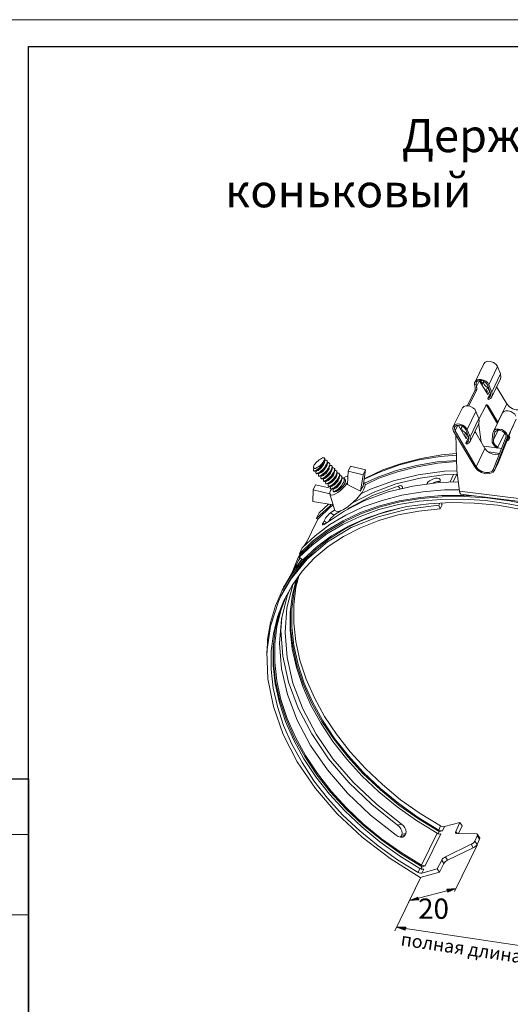
# Model space of a CAD drawing. Units: millimetres. Extents: x 571 to 35692, y 906 to 1207.
# Drawn here: x 26805 to 26896, y 1023 to 1207 of the extents above; entities that cross this region are included whole.
import ezdxf

# ---------------------------------------------------------------- set-up
doc = ezdxf.new("R2010")
doc.units = ezdxf.units.MM
doc.layers.add('_U+0421_U+043B_U+043E_U+0439 1', color=7, linetype='Continuous')
doc.styles.add('Gost', font='txt')
doc.styles.add('Ital', font='txt', dxfattribs={"oblique": 15})

msp = doc.modelspace()

# ---------------------------------------------------------------- hatches: boundary and pattern name
at = {"layer": '_U+0421_U+043B_U+043E_U+0439 1', "lineweight": 15}
for points in [[(26884.52, 1044.33), (26886.21, 1044.5), (26884.69, 1043.78)], [(26879.27, 1042.34), (26877.58, 1042.22), (26879.1, 1042.89)], [(26876.77, 1036.71), (26875.16, 1037.26), (26876.86, 1037.26)]]:
    msp.add_hatch(color=7, dxfattribs=at).paths.add_polyline_path(points)

# ---------------------------------------------------------------- linework, layer by layer
at = {"lineweight": 30}
msp.add_lwpolyline([(26786.52, 1064.95), (26806.5, 1064.95), (26806.5, 999.59), (26786.52, 999.59)], close=True, dxfattribs=at)
at = {"layer": '_U+0421_U+043B_U+043E_U+0439 1', "color": 7, "lineweight": 15}
for points in [[(26786.52, 909.63), (26786.52, 1206.55), (26996.45, 1206.55), (26996.45, 909.63), (26786.52, 909.63)], [(26891.42, 1142.38), (26891.67, 1142.67), (26892.14, 1142.84), (26892.69, 1142.8), (26893.24, 1142.59), (26893.71, 1142.25), (26893.96, 1141.83)], [(26889.77, 1138.99), (26891.42, 1142.38)], [(26892.35, 1138.44), (26893.96, 1141.83)], [(26893.96, 1141.83), (26894.51, 1140.47)], [(26889.68, 1138.48), (26889.68, 1138.82), (26889.77, 1138.99)], [(26889.77, 1138.99), (26889.85, 1139.12), (26890.11, 1139.37), (26890.49, 1139.46), (26890.91, 1139.46), (26891.38, 1139.33), (26891.8, 1139.12), (26892.14, 1138.78), (26892.35, 1138.44)], [(26889.98, 1138.44), (26889.98, 1138.74), (26890.02, 1138.86)], [(26890.02, 1138.86), (26890.07, 1138.99)], [(26890.07, 1138.99), (26890.32, 1139.16), (26890.62, 1139.24)], [(26890.62, 1139.24), (26890.07, 1138.1)], [(26890.62, 1139.24), (26890.95, 1139.24), (26891.29, 1139.16)], [(26890.78, 1139.24), (26890.7, 1139.08)], [(26890.7, 1139.08), (26892.14, 1136.62)], [(26891.17, 1138.61), (26890.78, 1139.24)], [(26891.38, 1139.08), (26891.17, 1138.61)], [(26891.29, 1139.16), (26891.63, 1138.95)], [(26892.1, 1137.97), (26891.76, 1138.19), (26891.5, 1138.48), (26891.38, 1138.82), (26891.42, 1139.08)], [(26891.63, 1138.95), (26891.89, 1138.69), (26892.1, 1138.44)], [(26892.9, 1137.09), (26894.51, 1140.47)], [(26892.9, 1136.2), (26894.51, 1139.58)], [(26894.51, 1140.47), (26894.59, 1139.88), (26894.51, 1139.58)], [(26889.77, 1137.47), (26888.33, 1134.5)], [(26890.02, 1137.42), (26888.63, 1134.5)], [(26889.81, 1138.02), (26889.73, 1138.27), (26889.68, 1138.48)], [(26889.98, 1138.44), (26889.68, 1138.48)], [(26889.77, 1137.47), (26889.77, 1137.55), (26889.81, 1137.64), (26889.81, 1137.76), (26889.81, 1137.89), (26889.81, 1138.02)], [(26890.02, 1137.42), (26889.77, 1137.47)], [(26889.98, 1138.44), (26890.02, 1138.27), (26890.07, 1138.1)], [(26890.02, 1137.42), (26890.07, 1137.51), (26890.11, 1137.59), (26890.11, 1137.72), (26890.11, 1137.85), (26890.07, 1137.97), (26890.07, 1138.1)], [(26891.12, 1138.36), (26891.17, 1138.61)], [(26891.84, 1137.42), (26891.59, 1137.59)], [(26892.1, 1137.97), (26891.84, 1137.42)], [(26892.05, 1137.09), (26891.84, 1137.42)], [(26892.05, 1138.44), (26891.89, 1138.74)], [(26891.97, 1136.92), (26892.35, 1137.72)], [(26892.61, 1137.04), (26892.1, 1138.44)], [(26892.31, 1137.59), (26892.1, 1137.97)], [(26892.14, 1136.62), (26892.52, 1137.34)], [(26892.35, 1138.44), (26892.9, 1137.09)], [(26892.61, 1137.04), (26892.69, 1136.7), (26892.65, 1136.37), (26892.61, 1136.32)], [(26892.9, 1137.09), (26892.99, 1136.66), (26892.9, 1136.24), (26892.9, 1136.2)], [(26893.79, 1138.06), (26895.7, 1134.88)], [(26892.14, 1135.9), (26892.65, 1136.96)], [(26892.61, 1136.32), (26892.44, 1136.07), (26892.14, 1135.9)], [(26892.31, 1135.69), (26892.14, 1135.9)], [(26892.9, 1136.2), (26892.65, 1135.9), (26892.31, 1135.69)], [(26885.7, 1130.65), (26887.36, 1134.04)], [(26887.36, 1134.04), (26887.44, 1134.16), (26887.69, 1134.42), (26888.08, 1134.5)], [(26888.08, 1134.5), (26888.54, 1134.5), (26888.96, 1134.38), (26889.39, 1134.16), (26889.73, 1133.87), (26889.94, 1133.49)], [(26888.29, 1130.1), (26889.94, 1133.49)], [(26889.94, 1133.49), (26890.49, 1132.13)], [(26891.76, 1134.55), (26890.49, 1132.01)], [(26892.31, 1134.42), (26892.22, 1134.5), (26892.18, 1134.59), (26892.1, 1134.63), (26892.01, 1134.67), (26891.97, 1134.71), (26891.89, 1134.71), (26891.84, 1134.67), (26891.8, 1134.63), (26891.76, 1134.55)], [(26892.01, 1134.46), (26891.97, 1134.55), (26891.89, 1134.59), (26891.84, 1134.67)], [(26893.79, 1131.46), (26892.01, 1134.46)], [(26892.31, 1134.42), (26892.01, 1134.46)], [(26894.04, 1131.5), (26892.31, 1134.42)], [(26894.04, 1131.5), (26895.7, 1134.88)], [(26894.85, 1133.11), (26894.89, 1133.19), (26895.15, 1133.44), (26895.53, 1133.57), (26895.95, 1133.57), (26896.42, 1133.44), (26896.8, 1133.23), (26897.18, 1132.94), (26897.39, 1132.6)], [(26895.7, 1134.88), (26896.12, 1134.38), (26896.75, 1133.95), (26897.43, 1133.78), (26898.07, 1133.78)], [(26888.84, 1128.75), (26890.49, 1132.13)], [(26890.49, 1132.13), (26890.57, 1131.71), (26890.49, 1131.29), (26890.49, 1131.24)], [(26893.2, 1129.72), (26894.85, 1133.11)], [(26894.04, 1131.5), (26894.09, 1131.5)], [(26897.47, 1132.01), (26895.82, 1128.58)], [(26885.79, 1129.8), (26885.62, 1130.23), (26885.7, 1130.65)], [(26885.7, 1130.65), (26886, 1130.99), (26886.47, 1131.16), (26886.97, 1131.12), (26887.53, 1130.9), (26887.99, 1130.57), (26888.29, 1130.1)], [(26889.73, 1123.12), (26885.79, 1129.8)], [(26885.96, 1130.52), (26885.92, 1130.27), (26886.04, 1129.85)], [(26886.34, 1130.86), (26886, 1130.61), (26885.96, 1130.52)], [(26886.55, 1130.9), (26886.04, 1129.85)], [(26886.04, 1129.85), (26889.98, 1123.16)], [(26886.81, 1130.9), (26886.34, 1130.86)], [(26886.72, 1130.9), (26886.68, 1130.82)], [(26886.68, 1130.82), (26888.12, 1128.36)], [(26887.31, 1130.78), (26886.81, 1130.9)], [(26887.06, 1130.19), (26887.31, 1130.69)], [(26887.31, 1130.69), (26887.23, 1130.82)], [(26887.99, 1129.51), (26887.53, 1129.85), (26887.27, 1130.27), (26887.31, 1130.69)], [(26888.03, 1130.1), (26887.74, 1130.48), (26887.31, 1130.78)], [(26888.58, 1128.75), (26888.03, 1130.1)], [(26888.29, 1130.1), (26888.84, 1128.75)], [(26888.84, 1127.86), (26890.49, 1131.24)], [(26889.77, 1129.8), (26889.81, 1129.68), (26889.85, 1129.55), (26889.9, 1129.47)], [(26890.49, 1131.24), (26890.49, 1130.95)], [(26890.49, 1130.95), (26890.91, 1127.77)], [(26893.11, 1129.51), (26893.2, 1129.72)], [(26893.2, 1129.72), (26893.32, 1129.89), (26893.66, 1130.14), (26894.17, 1130.19), (26894.76, 1130.1), (26895.27, 1129.8), (26895.65, 1129.42), (26895.82, 1128.96), (26895.78, 1128.53)], [(26893.2, 1128.15), (26894.09, 1129.97)], [(26893.41, 1129.42), (26893.54, 1129.72)], [(26895.36, 1129.42), (26894.93, 1129.76), (26894.43, 1129.97), (26893.96, 1129.97), (26893.58, 1129.76), (26893.45, 1129.59)], [(26893.79, 1131.46), (26893.96, 1131.24)], [(26896.37, 1129.68), (26896.12, 1129)], [(26896.88, 1130.74), (26896.33, 1129.59)], [(26886.17, 1129.17), (26886.38, 1122.48)], [(26887.74, 1129), (26887.99, 1129.51)], [(26887.95, 1128.66), (26888.33, 1129.38)], [(26888.2, 1129.17), (26887.99, 1129.51)], [(26888.08, 1127.56), (26888.58, 1128.62)], [(26888.08, 1127.56), (26888.46, 1127.86), (26888.58, 1127.98)], [(26888.12, 1128.36), (26888.46, 1129.04)], [(26888.84, 1127.86), (26888.71, 1127.69), (26888.24, 1127.35)], [(26888.63, 1128.24), (26888.58, 1128.75)], [(26888.58, 1127.98), (26888.63, 1128.24)], [(26888.84, 1128.75), (26888.92, 1128.2), (26888.84, 1127.86)], [(26891.63, 1126.54), (26889.9, 1129.47)], [(26892.94, 1128.24), (26893.11, 1129.51)], [(26893.92, 1126.63), (26893.37, 1127.09), (26892.99, 1127.65), (26892.94, 1128.24)], [(26893.41, 1129.42), (26893.2, 1128.15)], [(26893.2, 1128.15), (26893.24, 1127.69), (26893.54, 1127.18), (26894.04, 1126.84)], [(26893.24, 1122.78), (26895.53, 1128.62)], [(26893.45, 1129.59), (26893.41, 1129.42)], [(26895.78, 1128.53), (26893.49, 1122.65)], [(26894.04, 1126.84), (26895.31, 1129.47)], [(26894.17, 1124), (26895.7, 1127.94)], [(26895.53, 1128.62), (26895.57, 1129.04), (26895.36, 1129.42)], [(26896.33, 1129.59), (26895.48, 1127.43)], [(26895.7, 1127.94), (26895.99, 1128.49)], [(26896.16, 1128.32), (26896.08, 1128.2), (26895.7, 1127.94)], [(26895.95, 1128.62), (26896.03, 1128.58)], [(26896.2, 1128.62), (26895.99, 1128.49)], [(26896.03, 1128.58), (26896.16, 1128.87)], [(26896.03, 1128.53), (26896.03, 1128.58)], [(26896.12, 1129), (26896.25, 1128.58), (26896.16, 1128.32)], [(26896.16, 1128.62), (26896.2, 1128.66)], [(26896.2, 1128.7), (26896.2, 1128.66)], [(26888.24, 1127.35), (26888.08, 1127.56)], [(26889.98, 1123.16), (26891.63, 1126.54)], [(26893.83, 1126.71), (26891.34, 1127.01)], [(26894.34, 1125.61), (26894.21, 1125.53), (26893.66, 1125.44), (26893.07, 1125.49), (26892.48, 1125.74), (26892.01, 1126.08), (26891.63, 1126.54)], [(26894.04, 1126.84), (26893.92, 1126.63)], [(26894.76, 1126.59), (26893.96, 1126.71)], [(26895.48, 1127.43), (26895.61, 1127.65)], [(26861.36, 1124.81), (26861.15, 1124.72), (26860.94, 1124.6), (26860.73, 1124.47), (26860.52, 1124.26), (26860.3, 1124.09), (26860.09, 1123.88), (26859.97, 1123.71), (26859.8, 1123.5), (26859.71, 1123.33), (26859.67, 1123.16), (26859.63, 1123.03), (26859.67, 1122.95)], [(26859.8, 1122.4), (26859.92, 1122.4), (26860.09, 1122.48), (26860.26, 1122.61), (26860.47, 1122.73), (26860.69, 1122.9), (26860.9, 1123.12), (26861.11, 1123.37), (26861.32, 1123.58), (26861.49, 1123.84), (26861.62, 1124.05), (26861.7, 1124.26)], [(26859.84, 1122.9), (26859.92, 1122.86), (26860.01, 1122.86), (26860.18, 1122.95), (26860.3, 1122.99), (26860.52, 1123.12), (26860.69, 1123.24), (26860.9, 1123.41), (26861.07, 1123.58), (26861.24, 1123.79), (26861.41, 1123.96), (26861.53, 1124.17), (26861.62, 1124.34), (26861.7, 1124.51), (26861.7, 1124.64), (26861.7, 1124.72)], [(26861.79, 1124.34), (26861.74, 1124.26), (26861.66, 1124.05), (26861.53, 1123.79), (26861.36, 1123.58), (26861.19, 1123.33), (26860.98, 1123.12), (26860.77, 1122.9), (26860.56, 1122.69), (26860.35, 1122.57), (26860.14, 1122.44), (26859.97, 1122.35), (26859.88, 1122.35)], [(26861.7, 1124.77), (26861.62, 1124.81), (26861.53, 1124.85), (26861.36, 1124.81)], [(26861.7, 1124.72), (26861.7, 1124.77)], [(26861.74, 1124.72), (26861.7, 1124.77)], [(26861.74, 1124.64), (26861.7, 1124.72)], [(26861.7, 1124.26), (26861.74, 1124.47), (26861.74, 1124.64)], [(26861.7, 1123.92), (26861.79, 1124.34)], [(26861.74, 1124.72), (26861.79, 1124.6), (26861.79, 1124.43)], [(26861.74, 1124.72), (26861.79, 1124.72)], [(26861.79, 1124.43), (26861.79, 1124.34)], [(26861.79, 1124.39), (26861.83, 1124.39)], [(26861.83, 1124.39), (26862, 1124.39), (26862.13, 1124.34), (26862.13, 1124.3)], [(26862.13, 1124.3), (26862.17, 1124.26)], [(26862.25, 1123.88), (26862.25, 1124.05), (26862.21, 1124.17), (26862.17, 1124.26)], [(26862.17, 1124.26), (26862.21, 1124.09), (26862.21, 1123.96)], [(26869.11, 1120.91), (26869.32, 1121.04), (26872.58, 1122.57), (26876.05, 1123.79), (26879.74, 1124.72), (26883.59, 1125.4), (26886.26, 1125.61)], [(26869.11, 1120.83), (26872.16, 1122.23), (26875.67, 1123.5), (26879.35, 1124.43), (26883.25, 1125.06), (26886.3, 1125.32)], [(26878.85, 1123.37), (26882.74, 1124.05), (26886.3, 1124.34)], [(26878.97, 1123.16), (26882.83, 1123.84), (26886.3, 1124.13)], [(26894.38, 1125.61), (26892.27, 1125.91)], [(26859.67, 1122.57), (26859.63, 1122.57), (26859.67, 1122.48), (26859.67, 1122.44)], [(26859.67, 1122.95), (26859.71, 1122.9), (26859.84, 1122.9)], [(26859.71, 1122.9), (26859.67, 1122.57)], [(26859.71, 1122.4), (26859.67, 1122.44)], [(26859.67, 1122.44), (26859.71, 1122.4)], [(26859.71, 1122.4), (26859.8, 1122.4)], [(26859.88, 1122.35), (26859.84, 1122.35), (26859.75, 1122.35), (26859.71, 1122.4)], [(26859.88, 1122.35), (26860.3, 1122.4)], [(26860.18, 1122.4), (26860.09, 1122.1)], [(26862.13, 1123.75), (26862.04, 1123.54), (26861.91, 1123.33), (26861.74, 1123.07), (26861.57, 1122.86), (26861.36, 1122.61), (26861.15, 1122.44), (26860.9, 1122.23), (26860.73, 1122.1), (26860.52, 1121.97), (26860.35, 1121.93), (26860.22, 1121.89)], [(26860.3, 1122.4), (26860.39, 1122.44), (26860.52, 1122.48), (26860.64, 1122.57), (26860.81, 1122.69), (26860.98, 1122.86), (26861.15, 1123.03), (26861.32, 1123.24), (26861.45, 1123.41), (26861.57, 1123.62), (26861.66, 1123.79), (26861.7, 1123.92)], [(26860.77, 1122.06), (26860.94, 1122.18), (26861.15, 1122.35), (26861.32, 1122.52), (26861.53, 1122.73), (26861.7, 1122.9), (26861.87, 1123.12), (26862, 1123.33), (26862.13, 1123.54), (26862.17, 1123.71)], [(26860.81, 1121.38), (26860.9, 1121.42), (26861.02, 1121.46), (26861.24, 1121.59), (26861.45, 1121.72), (26861.66, 1121.89), (26861.87, 1122.1), (26862.08, 1122.31), (26862.25, 1122.57), (26862.42, 1122.78), (26862.55, 1123.03), (26862.63, 1123.24)], [(26861.11, 1122.1), (26861.28, 1122.23), (26861.45, 1122.35), (26861.62, 1122.57), (26861.79, 1122.73), (26861.91, 1122.95), (26862.04, 1123.12), (26862.13, 1123.33), (26862.17, 1123.45)], [(26863.06, 1122.78), (26862.97, 1122.57), (26862.84, 1122.35), (26862.68, 1122.14), (26862.46, 1121.89), (26862.25, 1121.68), (26862.04, 1121.46), (26861.83, 1121.3), (26861.66, 1121.17), (26861.45, 1121.04), (26861.28, 1120.96), (26861.15, 1120.96)], [(26862.59, 1123.28), (26862.51, 1123.07), (26862.42, 1122.9), (26862.25, 1122.69), (26862.13, 1122.48), (26861.96, 1122.27), (26861.74, 1122.1), (26861.57, 1121.93), (26861.36, 1121.76), (26861.19, 1121.63)], [(26861.24, 1121.46), (26861.32, 1121.46), (26861.49, 1121.55), (26861.62, 1121.68), (26861.79, 1121.8), (26862, 1121.97), (26862.17, 1122.18), (26862.29, 1122.35), (26862.42, 1122.57), (26862.55, 1122.78), (26862.59, 1122.95), (26862.59, 1122.99)], [(26861.24, 1120.91), (26861.32, 1120.91), (26861.49, 1121), (26861.7, 1121.08), (26861.87, 1121.25), (26862.08, 1121.42), (26862.29, 1121.63), (26862.51, 1121.85), (26862.72, 1122.06), (26862.89, 1122.31), (26863.01, 1122.52), (26863.1, 1122.73)], [(26863.52, 1122.31), (26863.4, 1122.1), (26863.27, 1121.89), (26863.1, 1121.63), (26862.93, 1121.42), (26862.72, 1121.21), (26862.51, 1121), (26862.29, 1120.83), (26862.08, 1120.66), (26861.91, 1120.58), (26861.74, 1120.49), (26861.62, 1120.45)], [(26861.7, 1120.96), (26861.74, 1121), (26861.87, 1121.04), (26862, 1121.13), (26862.17, 1121.25), (26862.34, 1121.42), (26862.51, 1121.59), (26862.68, 1121.76), (26862.8, 1121.97), (26862.93, 1122.18), (26863.01, 1122.35), (26863.06, 1122.48)], [(26862.21, 1123.96), (26862.13, 1123.75)], [(26862.17, 1123.45), (26862.25, 1123.88)], [(26862.17, 1123.71), (26862.25, 1123.88)], [(26862.25, 1123.92), (26862.29, 1123.92)], [(26862.29, 1123.92), (26862.46, 1123.92), (26862.55, 1123.84), (26862.59, 1123.84)], [(26862.59, 1123.84), (26862.63, 1123.75)], [(26862.68, 1123.45), (26862.59, 1123.28)], [(26862.59, 1122.99), (26862.68, 1123.28)], [(26862.72, 1123.41), (26862.72, 1123.58), (26862.68, 1123.71), (26862.63, 1123.79)], [(26862.63, 1123.75), (26862.68, 1123.62), (26862.68, 1123.45)], [(26862.63, 1123.24), (26862.72, 1123.41)], [(26862.72, 1123.41), (26862.89, 1123.41), (26863.01, 1123.37), (26863.06, 1123.33)], [(26862.72, 1123.41), (26862.76, 1123.41)], [(26863.06, 1123.33), (26863.1, 1123.28)], [(26863.1, 1122.99), (26863.06, 1122.78)], [(26863.06, 1122.48), (26863.14, 1122.78)], [(26863.14, 1122.9), (26863.18, 1123.12), (26863.14, 1123.24), (26863.1, 1123.28)], [(26863.1, 1123.28), (26863.14, 1123.16), (26863.1, 1122.99)], [(26863.1, 1122.73), (26863.14, 1122.9)], [(26863.14, 1122.95), (26863.18, 1122.95)], [(26863.18, 1122.95), (26863.35, 1122.95), (26863.48, 1122.9), (26863.52, 1122.86)], [(26863.52, 1122.86), (26863.56, 1122.82)], [(26863.56, 1122.52), (26863.52, 1122.31)], [(26863.52, 1122.01), (26863.56, 1122.31)], [(26863.61, 1122.44), (26863.61, 1122.61), (26863.61, 1122.78), (26863.56, 1122.82)], [(26863.56, 1122.82), (26863.56, 1122.69), (26863.56, 1122.52)], [(26863.56, 1122.27), (26863.61, 1122.44)], [(26863.61, 1122.48), (26863.65, 1122.48)], [(26863.65, 1122.48), (26863.82, 1122.48), (26863.95, 1122.4)], [(26863.95, 1122.4), (26863.99, 1122.31)], [(26864.07, 1121.97), (26864.07, 1122.14), (26864.03, 1122.27), (26863.99, 1122.35)], [(26863.99, 1122.31), (26864.03, 1122.18), (26864.03, 1122.01)], [(26866.1, 1122.31), (26866.02, 1119.86)], [(26866.57, 1123.28), (26866.1, 1122.31)], [(26868.9, 1121.63), (26866.1, 1122.31)], [(26869.36, 1122.61), (26866.57, 1123.28)], [(26869.36, 1122.61), (26868.9, 1121.63)], [(26868.9, 1119.56), (26869.36, 1122.61)], [(26869.19, 1120.07), (26871.65, 1121.21), (26875.16, 1122.44), (26878.85, 1123.37)], [(26870.25, 1118.97), (26874.57, 1120.53), (26879.19, 1121.63), (26884.05, 1122.31), (26886.38, 1122.4)], [(26875.29, 1122.23), (26878.97, 1123.16)], [(26886.38, 1122.48), (26886.89, 1118.63)], [(26893.49, 1122.57), (26893.16, 1122.14), (26892.52, 1121.89), (26891.76, 1121.85), (26890.95, 1122.06), (26890.23, 1122.52), (26889.73, 1123.12)], [(26889.98, 1123.16), (26890.45, 1122.65), (26891.04, 1122.27), (26891.72, 1122.06), (26892.39, 1122.1), (26892.94, 1122.35), (26893.24, 1122.69)], [(26893.24, 1122.69), (26893.24, 1122.78)], [(26893.49, 1122.65), (26894.17, 1124)], [(26893.49, 1122.57), (26894.13, 1123.92)], [(26893.49, 1122.65), (26893.49, 1122.57)], [(26894.17, 1124), (26894.13, 1123.92)], [(26860.14, 1121.93), (26860.09, 1121.97), (26860.09, 1122.1)], [(26860.18, 1121.89), (26860.14, 1121.93)], [(26860.22, 1121.89), (26860.14, 1121.93)], [(26860.18, 1121.89), (26860.22, 1121.85), (26860.35, 1121.85)], [(26860.35, 1121.85), (26860.47, 1121.89), (26860.6, 1121.97), (26860.77, 1122.06)], [(26860.35, 1121.85), (26860.77, 1121.93)], [(26860.64, 1121.89), (26860.56, 1121.63)], [(26860.6, 1121.46), (26860.56, 1121.55), (26860.56, 1121.63)], [(26860.64, 1121.42), (26860.6, 1121.46)], [(26860.64, 1121.42), (26860.6, 1121.46)], [(26860.86, 1121.46), (26860.73, 1121.42), (26860.64, 1121.42)], [(26860.64, 1121.42), (26860.64, 1121.38), (26860.73, 1121.38), (26860.81, 1121.38)], [(26860.77, 1121.93), (26860.81, 1121.93), (26860.94, 1122.01), (26861.11, 1122.1)], [(26860.81, 1121.38), (26861.24, 1121.46)], [(26861.19, 1121.63), (26861.02, 1121.55), (26860.86, 1121.46)], [(26861.07, 1121.42), (26861.02, 1121.13)], [(26861.02, 1121), (26861.02, 1121.04), (26861.02, 1121.13)], [(26861.11, 1120.91), (26861.02, 1121)], [(26861.15, 1120.96), (26861.07, 1120.96), (26861.02, 1121)], [(26861.11, 1120.91), (26861.19, 1120.91), (26861.24, 1120.91)], [(26861.24, 1120.91), (26861.7, 1120.96)], [(26861.53, 1120.96), (26861.49, 1120.66)], [(26861.49, 1120.49), (26861.49, 1120.53), (26861.49, 1120.66)], [(26861.53, 1120.45), (26861.49, 1120.49)], [(26861.53, 1120.49), (26861.49, 1120.49)], [(26861.62, 1120.45), (26861.53, 1120.49)], [(26861.7, 1120.41), (26861.79, 1120.45), (26861.96, 1120.53), (26862.13, 1120.62), (26862.34, 1120.79), (26862.55, 1120.96), (26862.76, 1121.13), (26862.97, 1121.38), (26863.18, 1121.59), (26863.31, 1121.85), (26863.48, 1122.06), (26863.56, 1122.27)], [(26861.7, 1120.41), (26862.13, 1120.49)], [(26863.95, 1121.85), (26863.86, 1121.63), (26863.73, 1121.38), (26863.56, 1121.17), (26863.4, 1120.91), (26863.18, 1120.7), (26862.97, 1120.49), (26862.76, 1120.32), (26862.55, 1120.19), (26862.38, 1120.07), (26862.21, 1120.03), (26862.08, 1119.98)], [(26862.13, 1120.49), (26862.25, 1120.53), (26862.38, 1120.58), (26862.55, 1120.7), (26862.72, 1120.83), (26862.89, 1121), (26863.06, 1121.21), (26863.23, 1121.38), (26863.35, 1121.59), (26863.44, 1121.8), (26863.52, 1121.97), (26863.52, 1122.01)], [(26862.17, 1119.94), (26862.25, 1119.94), (26862.42, 1120.03), (26862.59, 1120.15), (26862.8, 1120.28), (26863.01, 1120.45), (26863.23, 1120.66), (26863.44, 1120.87), (26863.61, 1121.13), (26863.78, 1121.34), (26863.9, 1121.59), (26864.03, 1121.8)], [(26864.41, 1121.34), (26864.33, 1121.13), (26864.2, 1120.91), (26864.03, 1120.66), (26863.82, 1120.45), (26863.65, 1120.24), (26863.44, 1120.03), (26863.23, 1119.86), (26863.01, 1119.69), (26862.8, 1119.6), (26862.68, 1119.52), (26862.55, 1119.52)], [(26862.59, 1120.03), (26862.63, 1120.03), (26862.76, 1120.07), (26862.89, 1120.15), (26863.06, 1120.28), (26863.23, 1120.45), (26863.44, 1120.62), (26863.56, 1120.83), (26863.73, 1121), (26863.86, 1121.21), (26863.95, 1121.38), (26863.99, 1121.55)], [(26862.63, 1119.47), (26862.72, 1119.47), (26862.84, 1119.56), (26863.06, 1119.64), (26863.27, 1119.81), (26863.48, 1119.98), (26863.69, 1120.19), (26863.86, 1120.41), (26864.07, 1120.62), (26864.24, 1120.87), (26864.37, 1121.08), (26864.45, 1121.3)], [(26864.88, 1120.87), (26864.79, 1120.66), (26864.67, 1120.45), (26864.5, 1120.19), (26864.28, 1119.98), (26864.07, 1119.73), (26863.86, 1119.56), (26863.65, 1119.35), (26863.48, 1119.22), (26863.27, 1119.14), (26863.1, 1119.05), (26862.97, 1119.01)], [(26863.06, 1119.52), (26863.14, 1119.56), (26863.27, 1119.64), (26863.44, 1119.73), (26863.61, 1119.86), (26863.78, 1120.03), (26863.95, 1120.24), (26864.11, 1120.41), (26864.24, 1120.62), (26864.33, 1120.83), (26864.41, 1121), (26864.41, 1121.04)], [(26863.06, 1118.97), (26863.14, 1119.01), (26863.31, 1119.05), (26863.52, 1119.18), (26863.69, 1119.31), (26863.9, 1119.47), (26864.11, 1119.69), (26864.33, 1119.9), (26864.54, 1120.15), (26864.71, 1120.36), (26864.83, 1120.62), (26864.92, 1120.83)], [(26863.52, 1119.05), (26863.65, 1119.09), (26863.82, 1119.18), (26863.99, 1119.31), (26864.16, 1119.47), (26864.33, 1119.64), (26864.5, 1119.86), (26864.62, 1120.03), (26864.75, 1120.24), (26864.83, 1120.41), (26864.88, 1120.58)], [(26864.03, 1122.01), (26863.95, 1121.85)], [(26863.99, 1121.55), (26864.03, 1121.85)], [(26864.03, 1121.8), (26864.07, 1121.97)], [(26864.07, 1121.97), (26864.11, 1121.97)], [(26864.11, 1121.97), (26864.24, 1121.97), (26864.37, 1121.93), (26864.41, 1121.89)], [(26864.41, 1121.89), (26864.45, 1121.85)], [(26864.5, 1121.55), (26864.41, 1121.34)], [(26864.41, 1121.04), (26864.5, 1121.34)], [(26864.54, 1121.46), (26864.54, 1121.68), (26864.5, 1121.8), (26864.45, 1121.85)], [(26864.45, 1121.85), (26864.5, 1121.72), (26864.5, 1121.55)], [(26864.45, 1121.3), (26864.54, 1121.46)], [(26864.54, 1121.51), (26864.58, 1121.51)], [(26864.58, 1121.51), (26864.71, 1121.51), (26864.83, 1121.46), (26864.88, 1121.42)], [(26864.88, 1121.42), (26864.92, 1121.38)], [(26864.92, 1121.08), (26864.88, 1120.87)], [(26864.88, 1120.58), (26864.96, 1120.91)], [(26864.96, 1121), (26865, 1121.17), (26864.96, 1121.34), (26864.92, 1121.38)], [(26864.92, 1121.38), (26864.96, 1121.25), (26864.92, 1121.08)], [(26864.92, 1120.83), (26864.96, 1121)], [(26864.96, 1121.04), (26865, 1121.04)], [(26865, 1121.04), (26865.17, 1121.04), (26865.3, 1120.96), (26865.34, 1120.96)], [(26866.06, 1121.3), (26865.94, 1121.34), (26865.64, 1121.25), (26865.22, 1121.08), (26865.13, 1121.04)], [(26865.34, 1120.96), (26865.38, 1120.87), (26865.38, 1120.74), (26865.38, 1120.58), (26865.34, 1120.41)], [(26865.6, 1120.66), (26865.34, 1120.96)], [(26865.55, 1120.15), (26865.64, 1120.41), (26865.64, 1120.58), (26865.6, 1120.66)], [(26867.04, 1116.51), (26870.76, 1118.37), (26874.99, 1119.94), (26879.52, 1121.04), (26884.31, 1121.68)], [(26868.43, 1118.59), (26868.9, 1121.63)], [(26869.28, 1119.81), (26871.82, 1121), (26875.29, 1122.23)], [(26883.25, 1120.79), (26883.08, 1120.96), (26882.78, 1121.04), (26882.4, 1121.04), (26882.02, 1120.91), (26881.64, 1120.74), (26881.26, 1120.53), (26880.96, 1120.28), (26880.79, 1119.98)], [(26883.21, 1120.28), (26883.29, 1120.58), (26883.25, 1120.79)], [(26884.31, 1121.68), (26886.47, 1121.76)], [(26885.79, 1121.72), (26885.11, 1120.32)], [(26885.7, 1120.32), (26886.38, 1121.76)], [(26859.59, 1118.88), (26859.5, 1116.68)], [(26860.05, 1119.81), (26859.59, 1118.88)], [(26862.72, 1118.12), (26859.59, 1118.88)], [(26862.84, 1119.18), (26860.05, 1119.81)], [(26861.53, 1120.45), (26861.57, 1120.45)], [(26861.57, 1120.45), (26861.66, 1120.41), (26861.7, 1120.41)], [(26862, 1120.45), (26861.91, 1120.19)], [(26861.96, 1120.07), (26861.91, 1120.11), (26861.91, 1120.19)], [(26861.96, 1120.03), (26861.96, 1120.07)], [(26862, 1119.98), (26861.96, 1120.03)], [(26862, 1119.98), (26862.04, 1119.98)], [(26862, 1119.98), (26862.04, 1119.94)], [(26862.08, 1119.98), (26862, 1119.98)], [(26862.04, 1119.94), (26862.13, 1119.94), (26862.17, 1119.94)], [(26862.17, 1119.94), (26862.59, 1120.03)], [(26862.46, 1119.98), (26862.38, 1119.69)], [(26862.42, 1119.56), (26862.38, 1119.6), (26862.38, 1119.69)], [(26862.46, 1119.47), (26862.42, 1119.56)], [(26862.55, 1119.52), (26862.42, 1119.52), (26862.42, 1119.56)], [(26862.46, 1119.47), (26862.59, 1119.47), (26862.63, 1119.47)], [(26862.63, 1119.47), (26863.06, 1119.52)], [(26862.68, 1118.08), (26862.72, 1118.37), (26862.84, 1118.71)], [(26866.02, 1120.24), (26865.89, 1120.03), (26865.55, 1119.6), (26865.13, 1119.14), (26864.71, 1118.71), (26864.2, 1118.37), (26863.78, 1118.08), (26863.35, 1117.91), (26863.01, 1117.87), (26862.8, 1117.91), (26862.72, 1118.08)], [(26862.89, 1119.52), (26862.84, 1119.22)], [(26862.84, 1119.09), (26862.84, 1119.22)], [(26862.89, 1119.05), (26862.84, 1119.09)], [(26863.01, 1118.97), (26862.84, 1118.71)], [(26862.93, 1119.01), (26862.89, 1119.05)], [(26862.97, 1119.01), (26862.89, 1119.05)], [(26862.93, 1119.01), (26862.97, 1119.01)], [(26862.93, 1119.01), (26863.01, 1118.97), (26863.06, 1118.97)], [(26863.06, 1118.97), (26863.52, 1119.05)], [(26865.34, 1120.41), (26865.26, 1120.19), (26865.09, 1119.94), (26864.92, 1119.73), (26864.75, 1119.47), (26864.54, 1119.26), (26864.33, 1119.05), (26864.11, 1118.88), (26863.9, 1118.76), (26863.73, 1118.63), (26863.56, 1118.59), (26863.44, 1118.54), (26863.35, 1118.54), (26863.31, 1118.59)], [(26863.35, 1119.01), (26863.31, 1118.76)], [(26863.31, 1118.59), (26863.31, 1118.63), (26863.31, 1118.71), (26863.31, 1118.76)], [(26865.55, 1120.15), (26865.38, 1119.86), (26865.13, 1119.56), (26864.83, 1119.22), (26864.5, 1118.92), (26864.2, 1118.71), (26863.86, 1118.54), (26863.61, 1118.46), (26863.44, 1118.5), (26863.4, 1118.54)], [(26866.02, 1119.86), (26866.78, 1119.43), (26867.54, 1119.05), (26868.43, 1118.59)], [(26866.06, 1115.28), (26866.36, 1115.5), (26870.68, 1117.82), (26875.46, 1119.56)], [(26869.03, 1118.97), (26868.73, 1118.37), (26868.26, 1117.78), (26867.76, 1117.19), (26867.12, 1116.6)], [(26868.9, 1119.56), (26868.69, 1119.14), (26868.43, 1118.59)], [(26868.48, 1118.08), (26870.25, 1118.97)], [(26869.24, 1119.43), (26869.28, 1119.86), (26869.19, 1120.15), (26869.03, 1120.24)], [(26869.03, 1118.97), (26869.24, 1119.43)], [(26873.56, 1118.46), (26878.17, 1119.56)], [(26875.46, 1119.56), (26875.8, 1119.64), (26876.05, 1119.6), (26876.18, 1119.47)], [(26875.46, 1119.56), (26875.84, 1119.01)], [(26876.18, 1119.47), (26876.22, 1119.26), (26876.18, 1119.09)], [(26878.17, 1119.56), (26883.04, 1120.24)], [(26880.03, 1118.5), (26884.05, 1118.84)], [(26881.98, 1120.07), (26882.02, 1120.15), (26882.45, 1120.32), (26882.83, 1120.41), (26883.21, 1120.41)], [(26883.04, 1120.24), (26886.64, 1120.36)], [(26883.21, 1120.41), (26883.25, 1120.36)], [(26883.21, 1120.24), (26883.21, 1120.28)], [(26884.05, 1118.84), (26886.85, 1118.88)], [(26887.14, 1118.04), (26887.06, 1118.08), (26886.93, 1118.29), (26886.89, 1118.63)], [(26886.89, 1118.63), (26899.42, 1117.02)], [(26861.83, 1112.49), (26865.34, 1114.9), (26869.24, 1116.89), (26873.56, 1118.46)], [(26862.17, 1111.3), (26865.17, 1113.08), (26868.43, 1114.61), (26871.95, 1115.88), (26875.63, 1116.81), (26879.52, 1117.44), (26883.55, 1117.82)], [(26863.56, 1115.16), (26862.72, 1118.08), (26862.68, 1118.08)], [(26863.4, 1118.54), (26863.31, 1118.59)], [(26865.13, 1112.41), (26868.35, 1113.89), (26871.82, 1115.16), (26875.5, 1116.09), (26879.35, 1116.72), (26883.38, 1117.06)], [(26865.68, 1114.14), (26868.94, 1115.66), (26872.45, 1116.89)], [(26872.45, 1116.89), (26876.14, 1117.87), (26880.03, 1118.5)], [(26875.76, 1116.6), (26879.61, 1117.23), (26883.63, 1117.57)], [(26883.38, 1117.06), (26887.48, 1117.1), (26891.72, 1116.85), (26895.95, 1116.26), (26900.23, 1115.41), (26904.5, 1114.27)], [(26883.55, 1117.82), (26887.69, 1117.82), (26889.05, 1117.74)], [(26883.63, 1117.57), (26887.74, 1117.61), (26891.97, 1117.36), (26896.2, 1116.81), (26900.48, 1115.92), (26904.75, 1114.78)], [(26887.14, 1118.04), (26899.67, 1116.47)], [(26854.34, 1098.65), (26855.69, 1101.02), (26857.55, 1103.68), (26859.8, 1106.1), (26862.38, 1108.26), (26865.26, 1110.16), (26868.39, 1111.77), (26871.82, 1113.12), (26875.46, 1114.18), (26879.27, 1114.9), (26883.25, 1115.33)], [(26859.5, 1116.68), (26863.31, 1116.05)], [(26859.67, 1109.1), (26862.38, 1111.14), (26865.38, 1112.91), (26868.6, 1114.44), (26872.07, 1115.66)], [(26860.22, 1113.55), (26862.68, 1115.83), (26862.97, 1116.09)], [(26860.43, 1113.38), (26862.84, 1115.66), (26863.31, 1116)], [(26860.73, 1114.56), (26862.42, 1116.17)], [(26862.8, 1114.56), (26863.61, 1115.11)], [(26863.44, 1114.1), (26864.79, 1114.99)], [(26865.26, 1115.2), (26864.71, 1114.95), (26864.24, 1114.82), (26863.86, 1114.86), (26863.65, 1114.99), (26863.56, 1115.16)], [(26867.12, 1116.6), (26866.49, 1116.05), (26865.85, 1115.58), (26865.26, 1115.2)], [(26883, 1115.96), (26877.15, 1115.24), (26871.69, 1113.84), (26866.7, 1111.81)], [(26871.95, 1114.35), (26875.54, 1115.37), (26875.63, 1115.37)], [(26872.07, 1115.66), (26875.76, 1116.6)], [(26873.22, 1114.82), (26877.07, 1115.71), (26881.13, 1116.26)], [(26881.13, 1116.26), (26885.32, 1116.47), (26889.64, 1116.38), (26894, 1115.96), (26898.45, 1115.2), (26902.89, 1114.1)], [(26883.21, 1116.38), (26883, 1115.96)], [(26883, 1115.96), (26883.25, 1115.33)], [(26883.25, 1115.33), (26883.63, 1116.05)], [(26883.55, 1116.26), (26883.59, 1116.38)], [(26883.63, 1116.05), (26883.55, 1116.26)], [(26855.73, 1102.75), (26857.68, 1105.29), (26859.97, 1107.58), (26862.55, 1109.7), (26865.43, 1111.52), (26868.56, 1113.08), (26871.95, 1114.35)], [(26857.68, 1105.8), (26860.18, 1108.17), (26863.01, 1110.25), (26866.15, 1112.07), (26869.53, 1113.59), (26873.22, 1114.82)], [(26860.43, 1113.38), (26858.1, 1108.51)], [(26859.97, 1110.29), (26862.68, 1112.36), (26865.68, 1114.14)], [(26860.73, 1114.56), (26860.22, 1113.55)], [(26860.22, 1113.55), (26860.43, 1113.38)], [(26861.62, 1113.08), (26861.74, 1113.29), (26861.91, 1113.59)], [(26861.91, 1113.59), (26862.13, 1113.89), (26862.38, 1114.14)], [(26862.38, 1114.14), (26862.59, 1114.39), (26862.8, 1114.56)], [(26863.44, 1114.1), (26863.23, 1113.89), (26862.97, 1113.63), (26862.76, 1113.38), (26862.55, 1113.08), (26862.46, 1112.96)], [(26863.44, 1114.1), (26862.8, 1114.56)], [(26857.05, 1106.94), (26859.46, 1109.27), (26862.17, 1111.3)], [(26866.7, 1111.81), (26862.29, 1109.15), (26858.48, 1105.93)], [(26861.36, 1112.32), (26861.32, 1112.36), (26861.36, 1112.53), (26861.45, 1112.7)], [(26861.83, 1112.49), (26861.62, 1112.36), (26861.45, 1112.32), (26861.36, 1112.32)], [(26861.45, 1112.7), (26861.62, 1113.08)], [(26861.45, 1112.7), (26861.74, 1112.45)], [(26862.08, 1112.7), (26861.62, 1113.08)], [(26862.13, 1110.63), (26865.13, 1112.41)], [(26857.51, 1108), (26859.97, 1110.29)], [(26859.42, 1108.55), (26862.13, 1110.63)], [(26857, 1106.31), (26859.42, 1108.55)], [(26857.51, 1108), (26857.05, 1106.94)], [(26857.26, 1106.82), (26859.67, 1109.1)], [(26857.47, 1105.42), (26859.75, 1107.75), (26861.32, 1109.02)], [(26857.93, 1108.38), (26858.4, 1109.15)], [(26858.48, 1105.93), (26855.44, 1102.16)], [(26855.78, 1103.77), (26856.79, 1106.22)], [(26855.99, 1103.9), (26857.55, 1105.93)], [(26856.2, 1104.36), (26856.88, 1105.67), (26857.21, 1106.14)], [(26856.2, 1104.36), (26857.05, 1106.1)], [(26856.33, 1104.28), (26857.47, 1105.93)], [(26856.79, 1106.22), (26857.05, 1106.69)], [(26857.26, 1106.82), (26857, 1106.31)], [(26857, 1106.31), (26857.68, 1105.8)], [(26857.05, 1106.94), (26857.26, 1106.82)], [(26857.05, 1106.69), (26857.13, 1106.86)], [(26857.05, 1106.1), (26857.09, 1106.22)], [(26855.48, 1102.88), (26857.47, 1105.42)], [(26856.07, 1104.02), (26856.2, 1104.36)], [(26855.44, 1102.16), (26853.57, 1098.99)], [(26853.83, 1100.13), (26855.48, 1102.88)], [(26854.08, 1100), (26855.73, 1102.75)], [(26854.34, 1101.14), (26855.99, 1103.9)], [(26855.61, 1103.3), (26855.78, 1103.77)], [(26883, 1055.38), (26879.14, 1057.75), (26875.54, 1060.34), (26872.16, 1063.13), (26868.98, 1066.09), (26866.15, 1069.23), (26863.56, 1072.48), (26861.36, 1075.87), (26859.46, 1079.3), (26857.93, 1082.77), (26856.79, 1086.29), (26855.99, 1089.8), (26855.61, 1093.27), (26855.61, 1096.66), (26856.03, 1099.92), (26856.62, 1102.37)], [(26883.33, 1056.14), (26879.52, 1058.47), (26875.88, 1061.05), (26872.5, 1063.85), (26869.36, 1066.85), (26866.49, 1069.99), (26863.95, 1073.25), (26861.7, 1076.59), (26859.84, 1080.06), (26858.27, 1083.53), (26857.13, 1087.05), (26856.37, 1090.56), (26855.99, 1093.99), (26855.99, 1097.38), (26856.37, 1100.68), (26856.92, 1102.75)], [(26854.08, 1100.68), (26854.34, 1101.14)], [(26854.72, 1087.56), (26854.34, 1092.25), (26854.67, 1096.83), (26855.78, 1101.14), (26855.78, 1101.19)], [(26854.76, 1099.07), (26855.27, 1100.3)], [(26882.7, 1054.79), (26878.85, 1057.16), (26875.25, 1059.74), (26871.86, 1062.54), (26868.69, 1065.5), (26865.85, 1068.63), (26863.27, 1071.89), (26861.07, 1075.24), (26859.16, 1078.71), (26857.64, 1082.18), (26856.49, 1085.69), (26855.69, 1089.21), (26855.31, 1092.64), (26855.31, 1096.02), (26855.73, 1099.32), (26856.41, 1102.03)], [(26853.57, 1098.99), (26853.15, 1098.01), (26851.63, 1093.44)], [(26879.14, 1047.47), (26875.29, 1049.84), (26871.69, 1052.42), (26868.31, 1055.21), (26865.13, 1058.18), (26862.29, 1061.31), (26859.71, 1064.57), (26857.51, 1067.96), (26855.61, 1071.38), (26854.08, 1074.9), (26852.94, 1078.41), (26852.13, 1081.88), (26851.75, 1085.35), (26851.75, 1088.74), (26852.18, 1092), (26852.94, 1095.18), (26854.12, 1098.18), (26854.34, 1098.65)], [(26852.56, 1097.21), (26853.62, 1099.62)], [(26853.32, 1095.94), (26854.38, 1098.6)], [(26853.62, 1099.62), (26853.83, 1100.13)], [(26853.62, 1096.53), (26854.63, 1099.2)], [(26853.66, 1094.75), (26854.76, 1099.07)], [(26853.83, 1099.49), (26854.08, 1100)], [(26850.99, 1088.53), (26851.08, 1090.9), (26851.63, 1094.12), (26852.56, 1097.21)], [(26879.48, 1048.23), (26875.67, 1050.6), (26872.03, 1053.18), (26868.64, 1055.97), (26865.51, 1058.94), (26862.63, 1062.07), (26860.09, 1065.33), (26857.85, 1068.67), (26855.99, 1072.15), (26854.46, 1075.62), (26853.28, 1079.13), (26852.52, 1082.64), (26852.13, 1086.07), (26852.13, 1089.46), (26852.52, 1092.76), (26853.32, 1095.94)], [(26879.78, 1048.82), (26875.97, 1051.19), (26872.33, 1053.77), (26868.94, 1056.57), (26865.81, 1059.53), (26862.93, 1062.66), (26860.39, 1065.92), (26858.15, 1069.31), (26856.28, 1072.74), (26854.72, 1076.21), (26853.57, 1079.72), (26852.81, 1083.24), (26852.43, 1086.71), (26852.43, 1090.1), (26852.81, 1093.36), (26853.62, 1096.53)], [(26875.88, 1054.07), (26875.46, 1054.2), (26875.04, 1054.41), (26870.3, 1058.13), (26866.02, 1062.24), (26862.29, 1066.6), (26859.12, 1071.17), (26856.62, 1075.91), (26854.8, 1080.7), (26853.7, 1085.48), (26853.32, 1090.18), (26853.66, 1094.75)], [(26875.29, 1056.31), (26870.51, 1060.12), (26866.23, 1064.27), (26862.46, 1068.67), (26859.33, 1073.33), (26856.79, 1078.12), (26855.01, 1082.98), (26853.91, 1087.85), (26853.53, 1092.59), (26853.74, 1095.05)], [(26883.08, 1055.09), (26879.23, 1057.46), (26875.59, 1060.04), (26872.12, 1062.88), (26868.94, 1065.84), (26866.06, 1069.01), (26863.48, 1072.27), (26861.19, 1075.66), (26859.29, 1079.13), (26857.72, 1082.64), (26856.54, 1086.2), (26855.78, 1089.71), (26855.35, 1093.19), (26855.35, 1096.23)], [(26851.63, 1093.44), (26850.95, 1088.61)], [(26879.91, 1048.52), (26876.05, 1050.89), (26872.37, 1053.48), (26868.94, 1056.31), (26865.77, 1059.28), (26862.84, 1062.45), (26860.26, 1065.71), (26858.02, 1069.1), (26856.07, 1072.57), (26854.55, 1076.08), (26853.36, 1079.64), (26852.56, 1083.15), (26852.18, 1086.62), (26852.18, 1089.67)], [(26850.95, 1088.61), (26851.16, 1083.58), (26852.18, 1078.41), (26854, 1073.2), (26856.62, 1068.08), (26860.01, 1063.13), (26864.07, 1058.43), (26868.73, 1054.03), (26873.94, 1050.05)], [(26876.05, 1056.48), (26871.31, 1060.25), (26867.04, 1064.31), (26863.27, 1068.67), (26860.14, 1073.25), (26857.64, 1077.99), (26855.82, 1082.77), (26854.72, 1087.56)], [(26876.05, 1056.48), (26875.29, 1056.31)], [(26876.1, 1054.58), (26876.18, 1054.83), (26876.14, 1055.21), (26875.93, 1055.59), (26875.67, 1055.97), (26875.29, 1056.31)], [(26876.05, 1056.48), (26876.43, 1056.19), (26876.69, 1055.81), (26876.9, 1055.42), (26876.94, 1055.04), (26876.86, 1054.75)], [(26884.05, 1056.02), (26886.97, 1056.78)], [(26886.97, 1056.78), (26886.17, 1055.13)], [(26887.4, 1056.14), (26886.97, 1056.78)], [(26875.93, 1054.2), (26876.1, 1054.58)], [(26875.93, 1054.2), (26876.69, 1054.41)], [(26876.86, 1054.75), (26876.1, 1054.58)], [(26876.69, 1054.41), (26876.52, 1054.2), (26876.31, 1054.07)], [(26876.69, 1054.41), (26876.86, 1054.75)], [(26882.7, 1054.79), (26879.78, 1048.82)], [(26883.42, 1054.66), (26880.5, 1048.69)], [(26882.7, 1054.79), (26882.91, 1054.66), (26883.16, 1054.62), (26883.42, 1054.66)], [(26882.87, 1054.7), (26883.08, 1055.09)], [(26883.33, 1056.14), (26883, 1055.38)], [(26883.72, 1055.26), (26883.46, 1055.26), (26883.21, 1055.3), (26883, 1055.38)], [(26883.72, 1055.26), (26883.08, 1055.09)], [(26883.33, 1056.14), (26883.59, 1056.02), (26883.84, 1055.97), (26884.05, 1056.02)], [(26884.05, 1056.02), (26883.72, 1055.26)], [(26886.13, 1054.83), (26886.13, 1054.96), (26886.17, 1055.13)], [(26886.38, 1054.75), (26886.21, 1054.79), (26886.13, 1054.83)], [(26886.42, 1054.75), (26886.17, 1055.13)], [(26890.02, 1054.66), (26886.38, 1054.75)], [(26887.4, 1056.14), (26886.68, 1054.75)], [(26889.73, 1053.31), (26890.19, 1054.32)], [(26890.23, 1054.58), (26890.15, 1054.66), (26890.02, 1054.66)], [(26890.19, 1054.32), (26890.28, 1054.45), (26890.23, 1054.58)], [(26890.62, 1053.69), (26890.19, 1054.32)], [(26890.62, 1053.99), (26890.23, 1054.58)], [(26875.84, 1054.07), (26875.93, 1054.2)], [(26876.31, 1054.07), (26876.22, 1054.07), (26875.88, 1054.07)], [(26884.27, 1050.39), (26889.05, 1052.72)], [(26890.15, 1052.55), (26885.92, 1043.91)], [(26889.05, 1052.72), (26889.26, 1052.84), (26889.47, 1052.97), (26889.6, 1053.14), (26889.73, 1053.31)], [(26889.05, 1052.72), (26889.43, 1052.08)], [(26890.15, 1052.67), (26890.02, 1052.5), (26889.85, 1052.38), (26889.68, 1052.21), (26889.43, 1052.08)], [(26889.73, 1053.31), (26890.15, 1052.67)], [(26890.15, 1052.67), (26890.62, 1053.69)], [(26890.62, 1053.99), (26890.66, 1053.94), (26890.66, 1053.86), (26890.62, 1053.69)], [(26884.65, 1049.79), (26889.43, 1052.08)], [(26873.94, 1050.05), (26879.57, 1046.53)], [(26880.5, 1048.69), (26880.29, 1048.69), (26880.03, 1048.74), (26879.78, 1048.82)], [(26882.74, 1048.14), (26883.59, 1049.79)], [(26883.16, 1047.51), (26883.97, 1049.16)], [(26883.59, 1049.79), (26883.67, 1049.96), (26883.84, 1050.13), (26884.05, 1050.26), (26884.27, 1050.39)], [(26883.97, 1049.16), (26883.59, 1049.79)], [(26884.65, 1049.79), (26884.43, 1049.67), (26884.27, 1049.5), (26884.1, 1049.33), (26883.97, 1049.16)], [(26884.65, 1049.79), (26884.27, 1050.39)], [(26879.48, 1048.23), (26879.14, 1047.47)], [(26879.86, 1047.34), (26879.61, 1047.34), (26879.35, 1047.38), (26879.14, 1047.47)], [(26879.48, 1048.23), (26879.74, 1048.1), (26879.99, 1048.06), (26880.24, 1048.1)], [(26883.16, 1047.51), (26879.57, 1046.53)], [(26879.69, 1048.14), (26879.91, 1048.52)], [(26879.86, 1047.34), (26882.74, 1048.14)], [(26880.24, 1048.1), (26879.86, 1047.34)], [(26880.5, 1048.69), (26879.91, 1048.52)], [(26883.16, 1047.51), (26882.74, 1048.14)], [(26879.69, 1046.58), (26874.83, 1036.59)], [(26879.69, 1046.58), (26877.37, 1041.84)], [(26886.21, 1044.5), (26877.58, 1042.22)], [(26884.52, 1044.33), (26886.21, 1044.5), (26884.69, 1043.78), (26884.52, 1044.33)], [(26879.27, 1042.34), (26877.58, 1042.22), (26879.1, 1042.89), (26879.27, 1042.34)], [(26920.88, 1030.45), (26875.16, 1037.26)], [(26876.77, 1036.71), (26875.16, 1037.26), (26876.86, 1037.26), (26876.77, 1036.71)]]:
    msp.add_lwpolyline(points, dxfattribs=at)
at = {"layer": '_U+0421_U+043B_U+043E_U+0439 1', "color": 7, "lineweight": 30}
msp.add_lwpolyline([(26806.5, 914.62), (26806.5, 1201.56), (26991.45, 1201.56), (26991.45, 914.62)], dxfattribs=at)
at = {"layer": '_U+0421_U+043B_U+043E_U+0439 1', "color": 7, "lineweight": 20}
for points in [[(26806.5, 1064.61), (26806.5, 999.59)], [(26791.51, 1054.58), (26806.5, 1054.58)], [(26791.51, 1039.59), (26806.5, 1039.59)]]:
    msp.add_lwpolyline(points, dxfattribs=at)

# ---------------------------------------------------------------- texts
at = {"color": 7, "style": 'Ital', "oblique": 15}
msp.add_text('20', height=3.79, dxfattribs=at).set_placement((26879.17, 1038.82))
msp.add_text('полная длина окружности 670 мм', height=2.4444, rotation=351.5905, dxfattribs=at).set_placement((26875.81, 1033.86))
note = msp.add_mtext_dynamic_manual_height_columns('\\pi5.33712;Держатель коньковый \\P\\pi22.5378;регулируемый с \\P\\pi22.83182;металлическим ', width=118.5827, gutter_width=1, heights=[28.13, 0], dxfattribs=dict(insert=(26448.35, 1188.02), char_height=6.1746, attachment_point=1, style='Gost'))
for column, words in zip(note.columns.linked_columns, ['\\pi7.39532;держателем 130-240 \\P\\pi53.4108;мм']):
    column.text = words
note = msp.add_mtext_dynamic_manual_height_columns('\\pi5.33712;Держатель коньковый \\P\\pi22.5378;регулируемый с \\P\\pi22.83182;металлическим ', width=118.5827, gutter_width=1, heights=[28.13, 0], dxfattribs=dict(insert=(26843.17, 1188.02), char_height=6.1746, attachment_point=1, style='Gost'))
for column, words in zip(note.columns.linked_columns, ['\\pi6.80727;держателем 230-350 \\P\\pi53.4108;мм']):
    column.text = words

doc.saveas('drawing.dxf')
